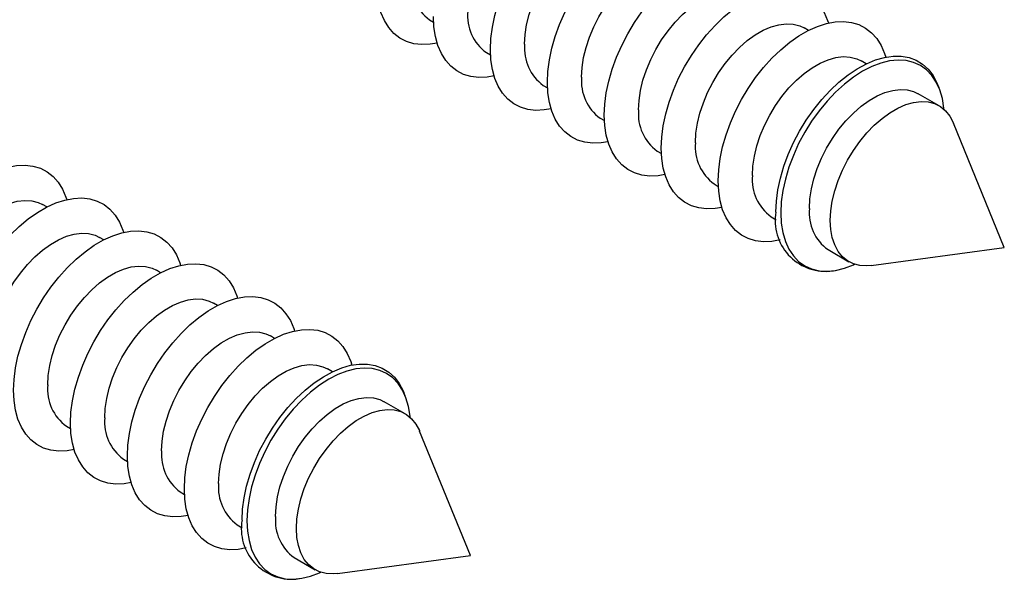
# Model space of a CAD drawing. Units: inches. Extents: x 1.7 to 81.6, y 2 to 53.2.
# Drawn here: x 16.6 to 20.4, y 30.3 to 32.5 of the extents above; entities that cross this region are included whole.
import ezdxf

# ---------------------------------------------------------------- set-up
doc = ezdxf.new("R2010")
doc.units = ezdxf.units.IN
doc.header["$LTSCALE"] = 5
doc.header["$MEASUREMENT"] = 0
doc.linetypes.add('SLD-Solid', pattern=[0])

msp = doc.modelspace()

# ---------------------------------------------------------------- linework, layer by layer
at = {"color": 7, "linetype": 'SLD-Solid', "lineweight": 25}
for p, q in [((18.1937, 32.5049), (18.21, 32.4955)), ((19.6759, 32.463), (19.6596, 32.4724)), ((18.4164, 32.3763), (18.4327, 32.3669)), ((19.9021, 32.3324), (19.8823, 32.3438)), ((18.6391, 32.2478), (18.6554, 32.2384)), ((20.1868, 32.2381), (20.1812, 32.2519)), ((20.1868, 32.1681), (20.105, 32.2153)), ((18.8618, 32.1192), (18.8781, 32.1098)), ((20.4421, 31.6138), (20.2433, 32.0999)), ((19.0845, 31.9906), (19.1008, 31.9812)), ((19.3072, 31.8621), (19.3236, 31.8526)), ((16.6971, 31.7719), (16.6808, 31.7813)), ((19.5299, 31.7335), (19.5498, 31.722)), ((16.9198, 31.6434), (16.9035, 31.6528)), ((19.7527, 31.6049), (19.8344, 31.5577)), ((19.9217, 31.5428), (20.4421, 31.6138)), ((17.1425, 31.5148), (17.1262, 31.5242)), ((19.7591, 31.5206), (19.7738, 31.5226)), ((17.3653, 31.3862), (17.3489, 31.3956)), ((17.588, 31.2576), (17.5716, 31.2671)), ((17.8142, 31.127), (17.7944, 31.1385)), ((18.0989, 31.0328), (18.0933, 31.0465)), ((18.0988, 30.9627), (18.0171, 31.0099)), ((16.7739, 30.9139), (16.7902, 30.9045)), ((18.3542, 30.4084), (18.1554, 30.8946)), ((16.9966, 30.7853), (17.0129, 30.7759)), ((17.2193, 30.6567), (17.2356, 30.6473)), ((17.442, 30.5282), (17.4619, 30.5167)), ((17.6647, 30.3996), (17.7465, 30.3524)), ((17.8338, 30.3375), (18.3542, 30.4084)), ((17.6712, 30.3153), (17.6859, 30.3173))]:
    msp.add_line(p, q, dxfattribs=at)
at = {"color": 7, "linetype": 'SLD-Solid', "lineweight": 25, "flags": 128}
for points in [[(18.4322, 32.3884), (18.4341, 32.4312), (18.44, 32.4758), (18.4497, 32.5217), (18.4631, 32.5682), (18.48, 32.6149), (18.5003, 32.6612), (18.5237, 32.7065), (18.55, 32.7504), (18.5788, 32.7923), (18.6098, 32.8317), (18.6426, 32.8682), (18.6769, 32.9013), (18.7122, 32.9307), (18.7482, 32.956), (18.7843, 32.9769), (18.8203, 32.9931), (18.8556, 33.0045), (18.8899, 33.011), (18.9227, 33.0124), (18.9537, 33.0088), (18.9825, 33.0001), (19.0088, 32.9865), (19.0322, 32.9682), (19.0525, 32.9454), (19.0694, 32.9182), (19.0828, 32.8872), (19.0859, 32.8778)], [(18.5661, 32.4091), (18.5681, 32.4463), (18.5739, 32.4852), (18.5836, 32.5251), (18.5969, 32.5655), (18.6137, 32.6057), (18.6336, 32.645), (18.6564, 32.6829), (18.6818, 32.7188), (18.7092, 32.752), (18.7383, 32.7821), (18.7686, 32.8086), (18.7996, 32.8311), (18.8309, 32.8491), (18.862, 32.8625), (18.8923, 32.871), (18.9213, 32.8745), (18.9488, 32.8729), (18.9741, 32.8663), (18.9914, 32.8581)], [(18.6549, 32.2598), (18.6568, 32.3027), (18.6627, 32.3473), (18.6724, 32.3931), (18.6858, 32.4396), (18.7027, 32.4863), (18.723, 32.5326), (18.7464, 32.578), (18.7727, 32.6218), (18.8015, 32.6637), (18.8325, 32.7032), (18.8653, 32.7397), (18.8996, 32.7728), (18.9349, 32.8022), (18.9709, 32.8274), (19.007, 32.8483), (19.043, 32.8646), (19.0783, 32.876), (19.1126, 32.8824), (19.1454, 32.8838), (19.1764, 32.8802), (19.2052, 32.8715), (19.2315, 32.858), (19.2549, 32.8397), (19.2752, 32.8168), (19.2921, 32.7897), (19.3055, 32.7586), (19.3086, 32.7492)], [(18.7888, 32.2805), (18.7908, 32.3177), (18.7966, 32.3566), (18.8063, 32.3965), (18.8196, 32.4369), (18.8364, 32.4771), (18.8563, 32.5165), (18.8792, 32.5544), (18.9045, 32.5902), (18.9319, 32.6235), (18.961, 32.6536), (18.9913, 32.68), (19.0223, 32.7025), (19.0536, 32.7206), (19.0847, 32.7339), (19.115, 32.7425), (19.1441, 32.7459), (19.1715, 32.7444), (19.1968, 32.7377), (19.2141, 32.7295)], [(18.8776, 32.1312), (18.8796, 32.1741), (18.8854, 32.2187), (18.8951, 32.2645), (18.9085, 32.3111), (18.9254, 32.3577), (18.9457, 32.404), (18.9691, 32.4494), (18.9954, 32.4933), (19.0242, 32.5352), (19.0552, 32.5746), (19.088, 32.6111), (19.1223, 32.6442), (19.1576, 32.6736), (19.1936, 32.6989), (19.2297, 32.7197), (19.2657, 32.736), (19.301, 32.7474), (19.3353, 32.7539), (19.3681, 32.7553), (19.3991, 32.7516), (19.4279, 32.743), (19.4542, 32.7294), (19.4776, 32.7111), (19.4979, 32.6882), (19.5149, 32.6611), (19.5282, 32.63), (19.5313, 32.6207)], [(18.2239, 32.4132), (18.1972, 32.4086), (18.1643, 32.4072), (18.1333, 32.4109), (18.1045, 32.4195), (18.0783, 32.4331), (18.0549, 32.4514), (18.0346, 32.4742), (18.0176, 32.5014), (18.0042, 32.5324), (17.9946, 32.5671), (17.9887, 32.6049), (17.9868, 32.6455)], [(19.1003, 32.0027), (19.1023, 32.0455), (19.1081, 32.0901), (19.1178, 32.136), (19.1312, 32.1825), (19.1481, 32.2292), (19.1684, 32.2755), (19.1918, 32.3208), (19.2181, 32.3647), (19.2469, 32.4066), (19.2779, 32.446), (19.3107, 32.4825), (19.345, 32.5156), (19.3803, 32.545), (19.4163, 32.5703), (19.4525, 32.5912), (19.4884, 32.6074), (19.5237, 32.6188), (19.558, 32.6253), (19.5909, 32.6267), (19.6218, 32.6231), (19.6506, 32.6144), (19.6769, 32.6008), (19.7003, 32.5825), (19.7206, 32.5597), (19.7376, 32.5325), (19.751, 32.5015), (19.754, 32.4921)], [(19.0115, 32.152), (19.0135, 32.1892), (19.0194, 32.228), (19.029, 32.268), (19.0423, 32.3084), (19.0591, 32.3486), (19.0791, 32.3879), (19.1019, 32.4258), (19.1272, 32.4617), (19.1546, 32.4949), (19.1837, 32.525), (19.214, 32.5515), (19.245, 32.5739), (19.2763, 32.592), (19.3074, 32.6054), (19.3377, 32.6139), (19.3668, 32.6174), (19.3942, 32.6158), (19.4195, 32.6092), (19.4369, 32.601)], [(18.4466, 32.2847), (18.4199, 32.2801), (18.3871, 32.2786), (18.3561, 32.2823), (18.3273, 32.2909), (18.301, 32.3045), (18.2776, 32.3228), (18.2573, 32.3457), (18.2403, 32.3728), (18.227, 32.4039), (18.2173, 32.4385), (18.2114, 32.4764), (18.2095, 32.517)], [(19.2342, 32.0234), (19.2362, 32.0606), (19.2421, 32.0995), (19.2517, 32.1394), (19.2651, 32.1798), (19.2818, 32.22), (19.3018, 32.2593), (19.3246, 32.2972), (19.3499, 32.3331), (19.3773, 32.3663), (19.4064, 32.3964), (19.4367, 32.4229), (19.4678, 32.4454), (19.499, 32.4634), (19.5301, 32.4768), (19.5604, 32.4853), (19.5895, 32.4888), (19.6169, 32.4872), (19.6422, 32.4806), (19.6596, 32.4724)], [(19.323, 31.8741), (19.325, 31.917), (19.3308, 31.9615), (19.3405, 32.0074), (19.3539, 32.0539), (19.3708, 32.1006), (19.3911, 32.1469), (19.4146, 32.1922), (19.4408, 32.2361), (19.4696, 32.278), (19.5006, 32.3175), (19.5334, 32.354), (19.5677, 32.3871), (19.603, 32.4164), (19.639, 32.4417), (19.6752, 32.4626), (19.7111, 32.4788), (19.7465, 32.4903), (19.7807, 32.4967), (19.8136, 32.4981), (19.8446, 32.4945), (19.8734, 32.4858), (19.8996, 32.4723), (19.923, 32.4539), (19.9433, 32.4311), (19.9603, 32.404), (19.9737, 32.3729), (19.9783, 32.3585)], [(18.6693, 32.1561), (18.6426, 32.1515), (18.6098, 32.1501), (18.5788, 32.1537), (18.55, 32.1624), (18.5237, 32.1759), (18.5003, 32.1943), (18.48, 32.2171), (18.4631, 32.2442), (18.4497, 32.2753), (18.44, 32.31), (18.4341, 32.3478), (18.4322, 32.3884)], [(19.4569, 31.8948), (19.4589, 31.932), (19.4648, 31.9709), (19.4744, 32.0108), (19.4878, 32.0512), (19.5045, 32.0914), (19.5245, 32.1308), (19.5473, 32.1687), (19.5726, 32.2045), (19.6, 32.2378), (19.6291, 32.2679), (19.6594, 32.2943), (19.6905, 32.3168), (19.7218, 32.3348), (19.7528, 32.3482), (19.7831, 32.3567), (19.8122, 32.3602), (19.8396, 32.3587), (19.8649, 32.352), (19.8823, 32.3438)], [(19.5487, 31.752), (19.5507, 31.7946), (19.5566, 31.8391), (19.5664, 31.8848), (19.58, 31.9312), (19.5971, 31.9777), (19.6177, 32.0237), (19.6413, 32.0687), (19.6678, 32.1122), (19.6969, 32.1536), (19.7281, 32.1924), (19.7611, 32.2282), (19.7954, 32.2605), (19.8308, 32.2889), (19.8667, 32.313), (19.9027, 32.3327), (19.9384, 32.3476), (19.9733, 32.3575), (20.0071, 32.3624), (20.0392, 32.3622), (20.0694, 32.3568), (20.0972, 32.3464), (20.1223, 32.3311), (20.1445, 32.3111), (20.1633, 32.2865), (20.1787, 32.2578), (20.1812, 32.2519)], [(20.2064, 32.1539), (20.2059, 32.1586), (20.1999, 32.196), (20.1899, 32.2301), (20.1762, 32.2604), (20.1589, 32.2867), (20.1381, 32.3085), (20.1142, 32.3256), (20.0874, 32.3377), (20.0582, 32.3448), (20.0268, 32.3467), (19.9936, 32.3435), (19.9591, 32.335), (19.9238, 32.3215), (19.8879, 32.3032), (19.8521, 32.2802), (19.8167, 32.2528), (19.7823, 32.2214), (19.7491, 32.1865), (19.7177, 32.1483), (19.6884, 32.1074), (19.6617, 32.0644), (19.6378, 32.0197), (19.617, 31.9739), (19.5996, 31.9276), (19.5859, 31.8814), (19.576, 31.8358), (19.57, 31.7915), (19.568, 31.749), (19.57, 31.7088), (19.576, 31.6714), (19.5859, 31.6373), (19.5996, 31.607), (19.617, 31.5807), (19.6378, 31.5589), (19.6617, 31.5418), (19.6884, 31.5296), (19.7177, 31.5226), (19.7491, 31.5207), (19.7823, 31.5239), (19.8167, 31.5324), (19.8521, 31.5458), (19.8565, 31.5478)], [(18.892, 32.0275), (18.8653, 32.0229), (18.8325, 32.0215), (18.8015, 32.0251), (18.7727, 32.0338), (18.7464, 32.0474), (18.723, 32.0657), (18.7027, 32.0885), (18.6858, 32.1157), (18.6724, 32.1467), (18.6627, 32.1814), (18.6568, 32.2192), (18.6549, 32.2598)], [(19.6797, 31.7663), (19.6816, 31.8035), (19.6875, 31.8423), (19.6972, 31.8823), (19.7105, 31.9227), (19.7272, 31.9628), (19.7472, 32.0022), (19.77, 32.0401), (19.7953, 32.076), (19.8227, 32.1092), (19.8518, 32.1393), (19.8821, 32.1658), (19.9132, 32.1882), (19.9445, 32.2063), (19.9755, 32.2197), (20.0058, 32.2282), (20.0349, 32.2317), (20.0623, 32.2301), (20.0876, 32.2235), (20.105, 32.2153)], [(19.7614, 31.7191), (19.7634, 31.7563), (19.7693, 31.7951), (19.7789, 31.8351), (19.7922, 31.8755), (19.809, 31.9156), (19.829, 31.955), (19.8518, 31.9929), (19.8771, 32.0287), (19.9045, 32.062), (19.9336, 32.0921), (19.9639, 32.1186), (19.9949, 32.141), (20.0262, 32.1591), (20.0573, 32.1725), (20.0876, 32.181), (20.1167, 32.1845), (20.1441, 32.1829), (20.1694, 32.1763), (20.1922, 32.1647), (20.2122, 32.1484), (20.2289, 32.1275), (20.2422, 32.1025), (20.2433, 32.0999)], [(19.1147, 31.899), (19.088, 31.8943), (19.0552, 31.8929), (19.0242, 31.8966), (18.9954, 31.9052), (18.9691, 31.9188), (18.9457, 31.9371), (18.9254, 31.96), (18.9085, 31.9871), (18.8951, 32.0182), (18.8854, 32.0528), (18.8796, 32.0907), (18.8776, 32.1312)], [(19.3374, 31.7704), (19.3107, 31.7658), (19.2779, 31.7644), (19.2469, 31.768), (19.2181, 31.7767), (19.1918, 31.7902), (19.1684, 31.8085), (19.1481, 31.8314), (19.1312, 31.8585), (19.1178, 31.8896), (19.1081, 31.9243), (19.1023, 31.9621), (19.1003, 32.0027)], [(16.1216, 31.3116), (16.1235, 31.3545), (16.1294, 31.3991), (16.139, 31.4449), (16.1524, 31.4914), (16.1694, 31.5381), (16.1897, 31.5844), (16.2131, 31.6298), (16.2393, 31.6736), (16.2681, 31.7155), (16.2991, 31.755), (16.332, 31.7915), (16.3662, 31.8246), (16.4016, 31.854), (16.4375, 31.8792), (16.4737, 31.9001), (16.5097, 31.9164), (16.545, 31.9278), (16.5793, 31.9342), (16.6121, 31.9356), (16.6431, 31.932), (16.6719, 31.9233), (16.6981, 31.9098), (16.7216, 31.8915), (16.7419, 31.8686), (16.7588, 31.8415), (16.7722, 31.8104), (16.7753, 31.801)], [(19.5652, 31.643), (19.5334, 31.6372), (19.5006, 31.6358), (19.4696, 31.6394), (19.4408, 31.6481), (19.4146, 31.6617), (19.3911, 31.68), (19.3708, 31.7028), (19.3539, 31.73), (19.3405, 31.761), (19.3308, 31.7957), (19.325, 31.8335), (19.323, 31.8741)], [(16.2555, 31.3323), (16.2574, 31.3695), (16.2633, 31.4084), (16.273, 31.4484), (16.2863, 31.4887), (16.3031, 31.5289), (16.323, 31.5683), (16.3458, 31.6062), (16.3711, 31.642), (16.3986, 31.6753), (16.4276, 31.7054), (16.458, 31.7318), (16.489, 31.7543), (16.5203, 31.7724), (16.5513, 31.7858), (16.5816, 31.7943), (16.6107, 31.7978), (16.6381, 31.7962), (16.6635, 31.7896), (16.6808, 31.7813)], [(16.3443, 31.1831), (16.3462, 31.2259), (16.3521, 31.2705), (16.3617, 31.3163), (16.3751, 31.3629), (16.3921, 31.4095), (16.4124, 31.4558), (16.4358, 31.5012), (16.4621, 31.5451), (16.4909, 31.587), (16.5218, 31.6264), (16.5547, 31.6629), (16.589, 31.696), (16.6243, 31.7254), (16.6602, 31.7507), (16.6964, 31.7716), (16.7324, 31.7878), (16.7677, 31.7992), (16.802, 31.8057), (16.8348, 31.8071), (16.8658, 31.8034), (16.8946, 31.7948), (16.9209, 31.7812), (16.9443, 31.7629), (16.9646, 31.74), (16.9815, 31.7129), (16.9949, 31.6818), (16.998, 31.6725)], [(19.9217, 31.5428), (19.9045, 31.5413), (19.8771, 31.5429), (19.8518, 31.5495), (19.829, 31.5611), (19.809, 31.5774), (19.7922, 31.5982), (19.7789, 31.6232), (19.7693, 31.652), (19.7634, 31.6841), (19.7614, 31.7191)], [(16.4782, 31.2038), (16.4802, 31.241), (16.486, 31.2798), (16.4957, 31.3198), (16.509, 31.3602), (16.5258, 31.4004), (16.5457, 31.4397), (16.5685, 31.4776), (16.5938, 31.5135), (16.6213, 31.5467), (16.6504, 31.5768), (16.6807, 31.6033), (16.7117, 31.6257), (16.743, 31.6438), (16.774, 31.6572), (16.8043, 31.6657), (16.8334, 31.6692), (16.8609, 31.6676), (16.8862, 31.661), (16.9035, 31.6528)], [(16.567, 31.0545), (16.5689, 31.0973), (16.5748, 31.1419), (16.5845, 31.1878), (16.5978, 31.2343), (16.6148, 31.281), (16.6351, 31.3273), (16.6585, 31.3726), (16.6848, 31.4165), (16.7136, 31.4584), (16.7446, 31.4978), (16.7774, 31.5343), (16.8117, 31.5675), (16.847, 31.5968), (16.883, 31.6221), (16.9191, 31.643), (16.9551, 31.6592), (16.9904, 31.6706), (17.0247, 31.6771), (17.0575, 31.6785), (17.0885, 31.6749), (17.1173, 31.6662), (17.1436, 31.6526), (17.167, 31.6343), (17.1873, 31.6115), (17.2042, 31.5843), (17.2176, 31.5533), (17.2207, 31.5439)], [(16.7009, 31.0752), (16.7029, 31.1124), (16.7087, 31.1513), (16.7184, 31.1912), (16.7317, 31.2316), (16.7485, 31.2718), (16.7684, 31.3111), (16.7912, 31.349), (16.8166, 31.3849), (16.844, 31.4181), (16.8731, 31.4482), (16.9034, 31.4747), (16.9344, 31.4972), (16.9657, 31.5152), (16.9967, 31.5286), (17.0271, 31.5371), (17.0561, 31.5406), (17.0836, 31.539), (17.1089, 31.5324), (17.1262, 31.5242)], [(16.7897, 30.9259), (16.7916, 30.9688), (16.7975, 31.0134), (16.8072, 31.0592), (16.8206, 31.1057), (16.8375, 31.1524), (16.8578, 31.1987), (16.8812, 31.2441), (16.9075, 31.2879), (16.9363, 31.3298), (16.9673, 31.3693), (17.0001, 31.4058), (17.0344, 31.4389), (17.0697, 31.4683), (17.1057, 31.4935), (17.1418, 31.5144), (17.1778, 31.5307), (17.2131, 31.5421), (17.2474, 31.5485), (17.2802, 31.5499), (17.3112, 31.5463), (17.34, 31.5376), (17.3663, 31.5241), (17.3897, 31.5058), (17.41, 31.4829), (17.4269, 31.4558), (17.4403, 31.4247), (17.4434, 31.4153)], [(16.9236, 30.9466), (16.9256, 30.9838), (16.9314, 31.0227), (16.9411, 31.0627), (16.9544, 31.103), (16.9712, 31.1432), (16.9911, 31.1826), (17.014, 31.2205), (17.0393, 31.2563), (17.0667, 31.2896), (17.0958, 31.3197), (17.1261, 31.3461), (17.1571, 31.3686), (17.1884, 31.3867), (17.2195, 31.4), (17.2498, 31.4086), (17.2789, 31.4121), (17.3063, 31.4105), (17.3316, 31.4038), (17.3489, 31.3956)], [(17.0124, 30.7974), (17.0144, 30.8402), (17.0202, 30.8848), (17.0299, 30.9306), (17.0433, 30.9772), (17.0602, 31.0238), (17.0805, 31.0701), (17.1039, 31.1155), (17.1302, 31.1594), (17.159, 31.2013), (17.19, 31.2407), (17.2228, 31.2772), (17.2571, 31.3103), (17.2924, 31.3397), (17.3284, 31.365), (17.3645, 31.3858), (17.4005, 31.4021), (17.4358, 31.4135), (17.4701, 31.42), (17.5029, 31.4214), (17.5339, 31.4177), (17.5627, 31.4091), (17.589, 31.3955), (17.6124, 31.3772), (17.6327, 31.3543), (17.6497, 31.3272), (17.663, 31.2961), (17.6661, 31.2868)], [(17.1463, 30.8181), (17.1483, 30.8553), (17.1542, 30.8941), (17.1638, 30.9341), (17.1771, 30.9745), (17.1939, 31.0147), (17.2139, 31.054), (17.2367, 31.0919), (17.262, 31.1278), (17.2894, 31.161), (17.3185, 31.1911), (17.3488, 31.2176), (17.3798, 31.24), (17.4111, 31.2581), (17.4422, 31.2715), (17.4725, 31.28), (17.5016, 31.2835), (17.529, 31.2819), (17.5543, 31.2753), (17.5716, 31.2671)], [(17.2351, 30.6688), (17.2371, 30.7116), (17.2429, 30.7562), (17.2526, 30.8021), (17.266, 30.8486), (17.2829, 30.8953), (17.3032, 30.9416), (17.3266, 30.9869), (17.3529, 31.0308), (17.3817, 31.0727), (17.4127, 31.1121), (17.4455, 31.1486), (17.4798, 31.1817), (17.5151, 31.2111), (17.5511, 31.2364), (17.5873, 31.2573), (17.6232, 31.2735), (17.6585, 31.2849), (17.6928, 31.2914), (17.7256, 31.2928), (17.7566, 31.2892), (17.7854, 31.2805), (17.8117, 31.2669), (17.8351, 31.2486), (17.8554, 31.2258), (17.8724, 31.1986), (17.8857, 31.1676), (17.8903, 31.1532)], [(17.369, 30.6895), (17.371, 30.7267), (17.3769, 30.7656), (17.3865, 30.8055), (17.3999, 30.8459), (17.4166, 30.8861), (17.4366, 30.9254), (17.4594, 30.9633), (17.4847, 30.9992), (17.5121, 31.0324), (17.5412, 31.0625), (17.5715, 31.089), (17.6025, 31.1115), (17.6338, 31.1295), (17.6649, 31.1429), (17.6952, 31.1514), (17.7243, 31.1549), (17.7517, 31.1533), (17.777, 31.1467), (17.7944, 31.1385)], [(17.4608, 30.5466), (17.4628, 30.5893), (17.4687, 30.6338), (17.4785, 30.6795), (17.4921, 30.7259), (17.5092, 30.7723), (17.5297, 30.8184), (17.5534, 30.8634), (17.5799, 30.9069), (17.609, 30.9483), (17.6402, 30.9871), (17.6731, 31.0229), (17.7075, 31.0551), (17.7429, 31.0835), (17.7788, 31.1077), (17.8148, 31.1273), (17.8505, 31.1422), (17.8854, 31.1522), (17.9192, 31.1571), (17.9513, 31.1568), (17.9815, 31.1515), (18.0093, 31.1411), (18.0344, 31.1258), (18.0565, 31.1057), (18.0754, 31.0812), (18.0908, 31.0524), (18.0933, 31.0465)], [(18.1184, 30.9486), (18.118, 30.9533), (18.112, 30.9907), (18.102, 31.0248), (18.0883, 31.0551), (18.0709, 31.0814), (18.0502, 31.1032), (18.0263, 31.1203), (17.9995, 31.1324), (17.9703, 31.1395), (17.9388, 31.1414), (17.9057, 31.1381), (17.8712, 31.1297), (17.8358, 31.1162), (17.8, 31.0979), (17.7642, 31.0749), (17.7288, 31.0475), (17.6943, 31.0161), (17.6612, 30.9811), (17.6298, 30.943), (17.6005, 30.9021), (17.5738, 30.859), (17.5499, 30.8143), (17.5291, 30.7685), (17.5117, 30.7223), (17.498, 30.6761), (17.4881, 30.6305), (17.4821, 30.5862), (17.48, 30.5437), (17.4821, 30.5034), (17.4881, 30.4661), (17.498, 30.432), (17.5117, 30.4016), (17.5291, 30.3754), (17.5499, 30.3536), (17.5738, 30.3365), (17.6005, 30.3243), (17.6298, 30.3172), (17.6612, 30.3153), (17.6943, 30.3186), (17.7288, 30.327), (17.7642, 30.3405), (17.7686, 30.3425)], [(16.8041, 30.8222), (16.7774, 30.8176), (16.7446, 30.8162), (16.7136, 30.8198), (16.6848, 30.8285), (16.6585, 30.842), (16.6351, 30.8604), (16.6148, 30.8832), (16.5978, 30.9103), (16.5845, 30.9414), (16.5748, 30.9761), (16.5689, 31.0139), (16.567, 31.0545)], [(17.5917, 30.5609), (17.5937, 30.5981), (17.5996, 30.637), (17.6092, 30.6769), (17.6226, 30.7173), (17.6393, 30.7575), (17.6593, 30.7969), (17.6821, 30.8348), (17.7074, 30.8706), (17.7348, 30.9039), (17.7639, 30.934), (17.7942, 30.9604), (17.8253, 30.9829), (17.8565, 31.001), (17.8876, 31.0143), (17.9179, 31.0229), (17.947, 31.0263), (17.9744, 31.0248), (17.9997, 31.0181), (18.0171, 31.0099)], [(17.6735, 30.5137), (17.6755, 30.5509), (17.6813, 30.5898), (17.691, 30.6297), (17.7043, 30.6701), (17.7211, 30.7103), (17.741, 30.7497), (17.7639, 30.7876), (17.7892, 30.8234), (17.8166, 30.8567), (17.8457, 30.8868), (17.876, 30.9132), (17.907, 30.9357), (17.9383, 30.9537), (17.9694, 30.9671), (17.9997, 30.9756), (18.0288, 30.9791), (18.0562, 30.9776), (18.0815, 30.9709), (18.1043, 30.9594), (18.1242, 30.943), (18.141, 30.9222), (18.1543, 30.8972), (18.1554, 30.8946)], [(17.0268, 30.6936), (17.0001, 30.689), (16.9673, 30.6876), (16.9363, 30.6913), (16.9075, 30.6999), (16.8812, 30.7135), (16.8578, 30.7318), (16.8375, 30.7546), (16.8206, 30.7818), (16.8072, 30.8128), (16.7975, 30.8475), (16.7916, 30.8853), (16.7897, 30.9259)], [(17.2495, 30.5651), (17.2228, 30.5605), (17.19, 30.559), (17.159, 30.5627), (17.1302, 30.5713), (17.1039, 30.5849), (17.0805, 30.6032), (17.0602, 30.6261), (17.0433, 30.6532), (17.0299, 30.6843), (17.0202, 30.7189), (17.0144, 30.7568), (17.0124, 30.7974)], [(17.4773, 30.4377), (17.4455, 30.4319), (17.4127, 30.4305), (17.3817, 30.4341), (17.3529, 30.4428), (17.3266, 30.4563), (17.3032, 30.4747), (17.2829, 30.4975), (17.266, 30.5246), (17.2526, 30.5557), (17.2429, 30.5904), (17.2371, 30.6282), (17.2351, 30.6688)], [(17.8338, 30.3375), (17.8166, 30.336), (17.7892, 30.3376), (17.7639, 30.3442), (17.741, 30.3558), (17.7211, 30.3721), (17.7043, 30.3929), (17.691, 30.4179), (17.6813, 30.4467), (17.6755, 30.4788), (17.6735, 30.5137)]]:
    msp.add_lwpolyline(points, dxfattribs=at)
at = {"color": 7, "linetype": 'SLD-Solid', "lineweight": 25}
for centre, radius, start, end in [((18.2991, 32.6498), 0.1792, 174.7355, 233.9524), ((18.5218, 32.5212), 0.1792, 174.7355, 233.9524), ((18.7445, 32.3927), 0.1792, 174.7355, 233.9524), ((18.9673, 32.2641), 0.1792, 174.7355, 233.9524), ((19.19, 32.1355), 0.1792, 174.7355, 233.9524), ((19.4127, 32.007), 0.1792, 174.7355, 233.9524), ((19.6354, 31.8784), 0.1792, 174.7355, 233.9524), ((19.7441, 31.7183), 0.1983, 170.2254, 274.3367), ((19.8581, 31.7498), 0.1792, 174.7355, 233.9524), ((16.8793, 31.0588), 0.1792, 174.7355, 233.9524), ((17.1021, 30.9302), 0.1792, 174.7355, 233.9524), ((17.3248, 30.8016), 0.1792, 174.7355, 233.9524), ((17.5475, 30.6731), 0.1792, 174.7355, 233.9524), ((17.6562, 30.513), 0.1983, 170.2254, 274.3367), ((17.7702, 30.5445), 0.1792, 174.7355, 233.9524)]:
    msp.add_arc(centre, radius, start, end, dxfattribs=at)

doc.saveas('drawing.dxf')
